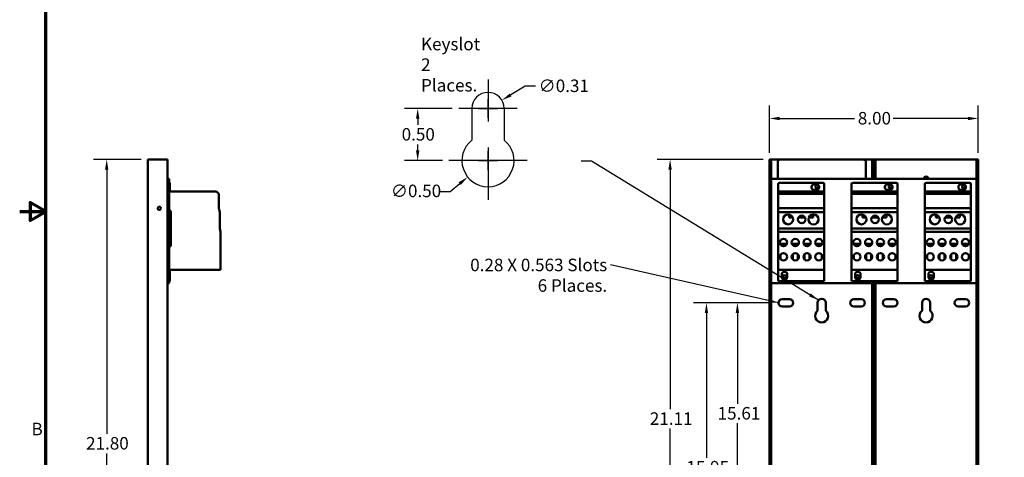
# Model space of a CAD drawing. Units: inches. Extents: x 2 to 86, y 1 to 67.
# Drawn here: x 2 to 39.7, y 24.6 to 41.4 of the extents above; entities that cross this region are included whole.
import ezdxf

# ---------------------------------------------------------------- set-up
doc = ezdxf.new("R2010")
doc.units = ezdxf.units.IN
doc.header["$LTSCALE"] = 4
doc.header["$MEASUREMENT"] = 0
doc.layers.get('0').update_dxf_attribs({"lineweight": 25})
for name, color, linetype, lineweight in [('Border (ANSI)', 7, 'Continuous', 70), ('Center Mark (ANSI)', 7, 'Continuous', 25), ('Dimension (ANSI)', 7, 'Continuous', 25), ('Sketch Geometry (ANSI)', 7, 'Continuous', 25), ('Symbol (ANSI)', 7, 'Continuous', 25), ('Visible (ANSI)', 7, 'Continuous', 50)]:
    doc.layers.add(name, color=color, linetype=linetype, lineweight=lineweight)
doc.styles.add('Note Text (ANSI)', font='tahoma.ttf')
doc.dimstyles.new('Default (ANSI)', dxfattribs={"dimscale": 4, "dimtxt": 0.12, "dimasz": 0.098425, "dimexe": 0.125, "dimexo": 0.0625, "dimgap": 0.031496, "dimtad": 0, "dimtih": 1, "dimtoh": 1, "dimrnd": 1e-08, "dimzin": 0, "dimdsep": 46, "dimtxsty": 'Note Text (ANSI)', "dimcen": 0.09, "dimdle": 0.393701, "dimclrd": 256, "dimclre": 256, "dimclrt": 256, "dimadec": 0, "dimazin": 1, "dimtfac": 1, "dimtofl": 0, "dimtmove": 0, "dimatfit": 3, "dimfxl": 1, "dimtolj": 1, "dimtzin": 4, "dimlwd": -1, "dimlwe": -1, "dimarcsym": 0})
doc.dimstyles.new('Default (ANSI)$7', dxfattribs={"dimscale": 4, "dimtxt": 0.12, "dimasz": 0.098425, "dimexe": 0.125, "dimexo": 0.0625, "dimgap": 0.031496, "dimtad": 0, "dimtih": 1, "dimtoh": 1, "dimrnd": 1e-08, "dimzin": 0, "dimdsep": 46, "dimtxsty": 'Note Text (ANSI)', "dimcen": 0.09, "dimdle": 0.393701, "dimclrd": 256, "dimclre": 256, "dimclrt": 256, "dimadec": 0, "dimazin": 1, "dimtfac": 1, "dimtofl": 0, "dimtmove": 0, "dimatfit": 3, "dimfxl": 1, "dimtolj": 1, "dimtzin": 4, "dimlwd": -1, "dimlwe": -1, "dimarcsym": 0})

# ---------------------------------------------------------------- blocks, each defined once
blk = doc.blocks.new('Borders Default Border')
at = {"layer": 'Border (ANSI)', "flags": 128}
for points in [[(0.75, 0.5), (0.75, 16.5), (21.25, 16.5), (21.25, 0.5), (0.75, 0.5)], [(0.5, 8.5), (0.75, 8.5), (0.6, 8.5866), (0.6, 8.4134), (0.75, 8.5)]]:
    blk.add_lwpolyline(points, dxfattribs=at)
at = {"layer": 'Border (ANSI)', "insert": (0.6134, 6.315), "char_height": 0.12, "attachment_point": 7, "style": 'Note Text (ANSI)'}
blk.add_mtext('B', dxfattribs=at)
blk = doc.blocks.new('*D40')
at = {"layer": 'Defpoints', "color": 0, "transparency": 16777216}
for p in [(28.321, 30.492), (31.083, 30.492), (32.504, 14.542)]:
    blk.add_point(p, dxfattribs=at)
at = {"layer": 'Dimension (ANSI)', "transparency": 16777216}
for p, q in [((30.833, 30.492), (27.821, 30.492)), ((28.321, 30.098), (28.321, 24.551)), ((28.321, 14.935), (28.321, 23.799)), ((32.254, 14.542), (27.821, 14.542))]:
    blk.add_line(p, q, dxfattribs=at)
for points in [[(28.256, 30.098), (28.387, 30.098), (28.321, 30.492)], [(28.256, 14.935), (28.387, 14.935), (28.321, 14.542)]]:
    blk.add_solid(points, dxfattribs=at)
at = {"layer": 'Dimension (ANSI)', "transparency": 16777216, "insert": (27.554, 24.425), "char_height": 0.48, "attachment_point": 1, "style": 'Note Text (ANSI)'}
blk.add_mtext('\\A1;15.95', dxfattribs=at)
blk = doc.blocks.new('*D41')
at = {"layer": 'Defpoints', "color": 0, "transparency": 16777216}
for p in [(26.928, 35.992), (30.739, 35.992), (30.866, 14.882)]:
    blk.add_point(p, dxfattribs=at)
at = {"layer": 'Dimension (ANSI)', "transparency": 16777216}
for p, q in [((30.489, 35.992), (26.428, 35.992)), ((26.928, 35.598), (26.928, 26.417)), ((26.928, 15.275), (26.928, 25.675)), ((30.616, 14.882), (26.428, 14.882))]:
    blk.add_line(p, q, dxfattribs=at)
for points in [[(26.862, 35.598), (26.994, 35.598), (26.928, 35.992)], [(26.862, 15.275), (26.994, 15.275), (26.928, 14.882)]]:
    blk.add_solid(points, dxfattribs=at)
at = {"layer": 'Dimension (ANSI)', "transparency": 16777216, "insert": (26.152, 26.291), "char_height": 0.48, "attachment_point": 1, "style": 'Note Text (ANSI)'}
blk.add_mtext('\\A1;21.11', dxfattribs=at)
blk = doc.blocks.new('*D42')
at = {"layer": 'Defpoints', "color": 0, "transparency": 16777216}
for p in [(29.508, 30.492), (31.083, 30.492), (30.866, 14.882)]:
    blk.add_point(p, dxfattribs=at)
at = {"layer": 'Dimension (ANSI)', "transparency": 16777216}
for p, q in [((30.833, 30.492), (29.008, 30.492)), ((29.508, 30.098), (29.508, 26.621)), ((29.508, 15.275), (29.508, 25.87)), ((30.616, 14.882), (29.008, 14.882))]:
    blk.add_line(p, q, dxfattribs=at)
for points in [[(29.442, 30.098), (29.574, 30.098), (29.508, 30.492)], [(29.442, 15.275), (29.574, 15.275), (29.508, 14.882)]]:
    blk.add_solid(points, dxfattribs=at)
at = {"layer": 'Dimension (ANSI)', "transparency": 16777216, "insert": (28.75, 26.495), "char_height": 0.48, "attachment_point": 1, "style": 'Note Text (ANSI)'}
blk.add_mtext('\\A1;15.61', dxfattribs=at)
blk = doc.blocks.new('*D43')
at = {"layer": 'Defpoints', "color": 0, "transparency": 16777216}
for p in [(38.739, 37.566), (30.739, 35.992), (38.739, 35.992)]:
    blk.add_point(p, dxfattribs=at)
at = {"layer": 'Dimension (ANSI)', "transparency": 16777216}
for p, q in [((30.739, 36.242), (30.739, 38.066)), ((38.739, 36.242), (38.739, 38.066)), ((31.133, 37.566), (33.998, 37.566)), ((38.345, 37.566), (35.48, 37.566))]:
    blk.add_line(p, q, dxfattribs=at)
for points in [[(31.133, 37.632), (31.133, 37.501), (30.739, 37.566)], [(38.345, 37.632), (38.345, 37.501), (38.739, 37.566)]]:
    blk.add_solid(points, dxfattribs=at)
at = {"layer": 'Dimension (ANSI)', "transparency": 16777216, "insert": (34.124, 37.817), "char_height": 0.48, "attachment_point": 1, "style": 'Note Text (ANSI)'}
blk.add_mtext('\\A1;8.00', dxfattribs=at)
blk = doc.blocks.new('*D45')
at = {"layer": 'Defpoints', "color": 0, "transparency": 16777216}
for p in [(20.48, 38.267), (19.417, 37.629)]:
    blk.add_point(p, dxfattribs=at)
at = {"layer": 'Dimension (ANSI)', "transparency": 16777216}
for p, q in [((21.371, 38.802), (20.818, 38.47)), ((21.764, 38.802), (21.371, 38.802)), ((19.949, 37.588), (19.949, 38.308)), ((19.589, 37.948), (20.309, 37.948))]:
    blk.add_line(p, q, dxfattribs=at)
blk.add_solid([(20.784, 38.526), (20.851, 38.414), (20.48, 38.267)], dxfattribs=at)
at = {"layer": 'Dimension (ANSI)', "transparency": 16777216, "insert": (21.89, 39.061), "char_height": 0.48, "attachment_point": 1, "style": 'Note Text (ANSI)'}
blk.add_mtext('\\A1;∅0.31', dxfattribs=at)
blk = doc.blocks.new('*D46')
at = {"layer": 'Defpoints', "color": 0, "transparency": 16777216}
for p in [(20.725, 36.578), (19.172, 35.318)]:
    blk.add_point(p, dxfattribs=at)
at = {"layer": 'Dimension (ANSI)', "transparency": 16777216}
for p, q in [((19.949, 35.588), (19.949, 36.308)), ((19.589, 35.948), (20.309, 35.948)), ((18.102, 34.768), (18.496, 34.768)), ((18.496, 34.768), (18.867, 35.069))]:
    blk.add_line(p, q, dxfattribs=at)
blk.add_solid([(18.825, 35.12), (18.908, 35.018), (19.172, 35.318)], dxfattribs=at)
at = {"layer": 'Dimension (ANSI)', "transparency": 16777216, "insert": (16.227, 35.027), "char_height": 0.48, "attachment_point": 1, "style": 'Note Text (ANSI)'}
blk.add_mtext('\\A1;∅0.50', dxfattribs=at)
blk = doc.blocks.new('*D47')
at = {"layer": 'Defpoints', "color": 0, "transparency": 16777216}
for p in [(18.829, 37.948), (17.254, 35.948), (18.449, 35.948)]:
    blk.add_point(p, dxfattribs=at)
at = {"layer": 'Dimension (ANSI)', "transparency": 16777216}
for p, q in [((18.579, 37.948), (16.754, 37.948)), ((17.254, 37.554), (17.254, 37.324)), ((17.254, 36.342), (17.254, 36.572)), ((18.199, 35.948), (16.754, 35.948))]:
    blk.add_line(p, q, dxfattribs=at)
for points in [[(17.188, 37.554), (17.319, 37.554), (17.254, 37.948)], [(17.188, 36.342), (17.319, 36.342), (17.254, 35.948)]]:
    blk.add_solid(points, dxfattribs=at)
at = {"layer": 'Dimension (ANSI)', "transparency": 16777216, "insert": (16.64, 37.198), "char_height": 0.48, "attachment_point": 1, "style": 'Note Text (ANSI)'}
blk.add_mtext('\\A1;0.50', dxfattribs=at)
blk = doc.blocks.new('*D48')
at = {"layer": 'Defpoints', "color": 0, "transparency": 16777216}
for p in [(5.334, 35.992), (6.909, 35.992), (6.909, 14.192)]:
    blk.add_point(p, dxfattribs=at)
at = {"layer": 'Dimension (ANSI)', "transparency": 16777216}
for p, q in [((6.659, 35.992), (4.834, 35.992)), ((5.334, 35.598), (5.334, 25.468)), ((5.334, 14.585), (5.334, 24.715)), ((6.659, 14.192), (4.834, 14.192))]:
    blk.add_line(p, q, dxfattribs=at)
for points in [[(5.268, 35.598), (5.399, 35.598), (5.334, 35.992)], [(5.268, 14.585), (5.399, 14.585), (5.334, 14.192)]]:
    blk.add_solid(points, dxfattribs=at)
at = {"layer": 'Dimension (ANSI)', "transparency": 16777216, "insert": (4.544, 25.343), "char_height": 0.48, "attachment_point": 1, "style": 'Note Text (ANSI)'}
blk.add_mtext('\\A1;21.80', dxfattribs=at)

msp = doc.modelspace()

# ---------------------------------------------------------------- linework, layer by layer
at = {"layer": 'Center Mark (ANSI)', "linetype": 'Continuous'}
for p, q in [((19.949, 39.068), (19.949, 37.448)), ((21.069, 37.948), (18.829, 37.948)), ((19.949, 36.448), (19.949, 34.448)), ((21.449, 35.948), (18.449, 35.948))]:
    msp.add_line(p, q, dxfattribs=at)
at = {"layer": 'Sketch Geometry (ANSI)'}
for p, q in [((19.329, 37.948), (19.329, 36.733)), ((20.569, 37.948), (20.569, 36.733))]:
    msp.add_line(p, q, dxfattribs=at)
for centre, radius, start, end in [((19.949, 37.948), 0.62, 0, 180), ((19.949, 35.948), 1, 128.3161, 51.6839)]:
    msp.add_arc(centre, radius, start, end, dxfattribs=at)
at = {"layer": 'Visible (ANSI)'}
for p, q in [((6.909, 35.992), (6.909, 15.009)), ((6.909, 35.992), (7.036, 35.992)), ((7.036, 35.992), (7.659, 35.992)), ((7.659, 20.438), (7.659, 35.992)), ((30.739, 35.992), (30.802, 35.992)), ((30.739, 20.438), (30.739, 35.992)), ((30.802, 35.992), (30.802, 15.676)), ((30.866, 35.992), (30.802, 35.992)), ((31.152, 35.992), (30.866, 35.992)), ((31.052, 35.247), (31.052, 35.892)), ((31.152, 35.992), (34.332, 35.992)), ((34.612, 35.992), (34.332, 35.992)), ((34.432, 35.892), (34.432, 35.247)), ((34.675, 35.992), (34.612, 35.992)), ((34.675, 35.992), (34.739, 35.992)), ((34.675, 35.247), (34.675, 35.992)), ((34.739, 35.992), (34.739, 35.247)), ((34.739, 35.992), (34.802, 35.992)), ((34.739, 35.247), (34.739, 35.992)), ((34.802, 35.992), (34.802, 35.247)), ((34.866, 35.992), (34.802, 35.992)), ((38.612, 35.992), (34.866, 35.992)), ((38.675, 35.992), (38.612, 35.992)), ((38.675, 35.992), (38.739, 35.992)), ((38.675, 15.676), (38.675, 35.992)), ((38.739, 35.992), (38.739, 20.438)), ((7.724, 35.247), (7.659, 35.247)), ((7.724, 35.247), (7.724, 31.247)), ((7.754, 35.1), (7.724, 35.1)), ((7.754, 35.1), (7.754, 35.04)), ((30.929, 35.247), (30.802, 35.247)), ((30.929, 35.247), (38.548, 35.247)), ((32.777, 35.1), (31.127, 35.1)), ((35.589, 35.1), (33.939, 35.1)), ((38.4, 35.1), (36.75, 35.1)), ((38.675, 35.247), (38.548, 35.247)), ((7.754, 35.04), (7.754, 34.77)), ((7.754, 34.77), (9.544, 34.77)), ((9.544, 34.77), (9.634, 34.68)), ((31.067, 35.04), (31.067, 34.77)), ((31.067, 34.77), (31.067, 34.68)), ((32.837, 34.77), (31.067, 34.77)), ((32.353, 34.916), (32.353, 34.947)), ((32.442, 35.036), (32.552, 35.036)), ((32.552, 34.827), (32.442, 34.827)), ((32.641, 34.947), (32.641, 34.916)), ((32.837, 34.77), (32.837, 35.04)), ((32.837, 34.68), (32.837, 34.77)), ((33.879, 35.04), (33.879, 34.77)), ((33.879, 34.77), (33.879, 34.68)), ((35.649, 34.77), (33.879, 34.77)), ((35.164, 34.916), (35.164, 34.947)), ((35.253, 35.036), (35.364, 35.036)), ((35.364, 34.827), (35.253, 34.827)), ((35.453, 34.947), (35.453, 34.916)), ((35.649, 34.77), (35.649, 35.04)), ((35.649, 34.68), (35.649, 34.77)), ((36.69, 35.04), (36.69, 34.77)), ((36.69, 34.77), (36.69, 34.68)), ((38.46, 34.77), (36.69, 34.77)), ((37.976, 34.916), (37.976, 34.947)), ((38.065, 35.036), (38.175, 35.036)), ((38.175, 34.827), (38.065, 34.827)), ((38.264, 34.947), (38.264, 34.916)), ((38.46, 34.77), (38.46, 35.04)), ((38.46, 34.68), (38.46, 34.77)), ((9.634, 34.68), (9.634, 34.131)), ((31.067, 34.68), (31.067, 34.131)), ((32.837, 34.68), (31.067, 34.68)), ((32.837, 34.131), (32.837, 34.68)), ((33.879, 34.68), (33.879, 34.131)), ((35.649, 34.68), (33.879, 34.68)), ((35.649, 34.131), (35.649, 34.68)), ((36.69, 34.68), (36.69, 34.131)), ((38.46, 34.68), (36.69, 34.68)), ((38.46, 34.131), (38.46, 34.68)), ((7.754, 33.895), (7.724, 33.979)), ((7.754, 34.02), (7.754, 33.895)), ((7.794, 34.02), (7.754, 34.02)), ((7.794, 32.672), (7.794, 34.02)), ((9.634, 34.131), (9.667, 33.97)), ((9.667, 33.97), (9.667, 33.346)), ((31.067, 34.131), (31.067, 33.97)), ((32.837, 34.131), (31.067, 34.131)), ((31.067, 33.97), (31.067, 33.346)), ((32.837, 33.97), (31.067, 33.97)), ((32.837, 33.97), (32.837, 34.131)), ((32.837, 33.346), (32.837, 33.97)), ((33.879, 34.131), (33.879, 33.97)), ((35.649, 34.131), (33.879, 34.131)), ((33.879, 33.97), (33.879, 33.346)), ((35.649, 33.97), (33.879, 33.97)), ((35.649, 33.97), (35.649, 34.131)), ((35.649, 33.346), (35.649, 33.97)), ((36.69, 34.131), (36.69, 33.97)), ((38.46, 34.131), (36.69, 34.131)), ((36.69, 33.97), (36.69, 33.346)), ((38.46, 33.97), (36.69, 33.97)), ((38.46, 33.97), (38.46, 34.131)), ((38.46, 33.346), (38.46, 33.97)), ((31.492, 33.882), (31.492, 33.77)), ((31.492, 33.77), (31.627, 33.77)), ((31.847, 33.77), (32.098, 33.77)), ((32.249, 33.77), (32.413, 33.77)), ((32.413, 33.77), (32.413, 33.887)), ((34.303, 33.882), (34.303, 33.77)), ((34.303, 33.77), (34.438, 33.77)), ((34.659, 33.77), (34.909, 33.77)), ((35.061, 33.77), (35.224, 33.77)), ((35.224, 33.77), (35.224, 33.887)), ((37.115, 33.882), (37.115, 33.77)), ((37.115, 33.77), (37.25, 33.77)), ((37.47, 33.77), (37.721, 33.77)), ((37.872, 33.77), (38.036, 33.77)), ((38.036, 33.77), (38.036, 33.887)), ((9.667, 33.346), (9.694, 33.218)), ((9.694, 33.218), (9.694, 31.76)), ((31.067, 33.346), (31.067, 33.218)), ((32.837, 33.346), (31.067, 33.346)), ((31.067, 33.218), (31.067, 31.76)), ((32.837, 33.218), (31.067, 33.218)), ((32.837, 33.218), (32.837, 33.346)), ((32.837, 31.76), (32.837, 33.218)), ((33.879, 33.346), (33.879, 33.218)), ((35.649, 33.346), (33.879, 33.346)), ((33.879, 33.218), (33.879, 31.76)), ((35.649, 33.218), (33.879, 33.218)), ((35.649, 33.218), (35.649, 33.346)), ((35.649, 31.76), (35.649, 33.218)), ((36.69, 33.346), (36.69, 33.218)), ((38.46, 33.346), (36.69, 33.346)), ((36.69, 33.218), (36.69, 31.76)), ((38.46, 33.218), (36.69, 33.218)), ((38.46, 33.218), (38.46, 33.346)), ((38.46, 31.76), (38.46, 33.218)), ((7.724, 32.761), (7.734, 32.756)), ((7.734, 32.756), (7.754, 32.726)), ((7.754, 32.726), (7.754, 32.672)), ((7.754, 32.672), (7.794, 32.672)), ((31.155, 32.76), (31.409, 32.76)), ((31.155, 32.738), (31.155, 32.76)), ((31.595, 32.76), (31.86, 32.76)), ((31.632, 32.703), (31.632, 32.76)), ((31.822, 32.703), (31.822, 32.76)), ((32.046, 32.76), (32.309, 32.76)), ((32.082, 32.703), (32.082, 32.76)), ((32.272, 32.703), (32.272, 32.76)), ((32.496, 32.76), (32.75, 32.76)), ((32.75, 32.76), (32.75, 32.738)), ((33.967, 32.76), (34.221, 32.76)), ((33.967, 32.738), (33.967, 32.76)), ((34.407, 32.76), (34.671, 32.76)), ((34.444, 32.703), (34.444, 32.76)), ((34.634, 32.703), (34.634, 32.76)), ((34.857, 32.76), (35.121, 32.76)), ((34.894, 32.703), (34.894, 32.76)), ((35.084, 32.703), (35.084, 32.76)), ((35.307, 32.76), (35.561, 32.76)), ((35.561, 32.76), (35.561, 32.738)), ((36.778, 32.76), (37.032, 32.76)), ((36.778, 32.738), (36.778, 32.76)), ((37.218, 32.76), (37.483, 32.76)), ((37.255, 32.703), (37.255, 32.76)), ((37.445, 32.703), (37.445, 32.76)), ((37.669, 32.76), (37.932, 32.76)), ((37.705, 32.703), (37.705, 32.76)), ((37.895, 32.703), (37.895, 32.76)), ((38.119, 32.76), (38.373, 32.76)), ((38.373, 32.76), (38.373, 32.738)), ((31.155, 32.192), (31.155, 32.328)), ((31.632, 32.157), (31.632, 32.363)), ((31.822, 32.157), (31.822, 32.363)), ((32.082, 32.158), (32.082, 32.362)), ((32.272, 32.158), (32.272, 32.362)), ((32.75, 32.327), (32.75, 32.193)), ((33.967, 32.192), (33.967, 32.328)), ((34.444, 32.157), (34.444, 32.363)), ((34.634, 32.157), (34.634, 32.363)), ((34.894, 32.158), (34.894, 32.362)), ((35.084, 32.158), (35.084, 32.362)), ((35.561, 32.327), (35.561, 32.193)), ((36.778, 32.192), (36.778, 32.328)), ((37.255, 32.157), (37.255, 32.363)), ((37.445, 32.157), (37.445, 32.363)), ((37.705, 32.158), (37.705, 32.362)), ((37.895, 32.158), (37.895, 32.362)), ((38.373, 32.327), (38.373, 32.193)), ((7.754, 31.76), (7.754, 31.33)), ((9.694, 31.76), (7.754, 31.76)), ((31.067, 31.76), (31.067, 31.33)), ((32.837, 31.76), (31.067, 31.76)), ((32.837, 31.33), (32.837, 31.76)), ((33.879, 31.76), (33.879, 31.33)), ((35.649, 31.76), (33.879, 31.76)), ((35.649, 31.33), (35.649, 31.76)), ((36.69, 31.76), (36.69, 31.33)), ((38.46, 31.76), (36.69, 31.76)), ((38.46, 31.33), (38.46, 31.76)), ((7.754, 31.33), (7.724, 31.33)), ((32.837, 31.33), (31.067, 31.33)), ((31.207, 31.482), (31.207, 31.593)), ((31.296, 31.682), (31.327, 31.682)), ((31.327, 31.393), (31.296, 31.393)), ((31.416, 31.593), (31.416, 31.482)), ((35.649, 31.33), (33.879, 31.33)), ((34.019, 31.482), (34.019, 31.593)), ((34.108, 31.682), (34.139, 31.682)), ((34.139, 31.393), (34.108, 31.393)), ((34.228, 31.593), (34.228, 31.482)), ((38.46, 31.33), (36.69, 31.33)), ((36.83, 31.482), (36.83, 31.593)), ((36.919, 31.682), (36.95, 31.682)), ((36.95, 31.393), (36.919, 31.393)), ((37.039, 31.593), (37.039, 31.482)), ((7.659, 31.247), (7.724, 31.247)), ((30.802, 31.247), (30.929, 31.247)), ((38.548, 31.247), (30.929, 31.247)), ((34.675, 15.676), (34.675, 31.247)), ((34.739, 31.247), (34.739, 15.676)), ((34.739, 15.676), (34.739, 31.247)), ((34.802, 31.247), (34.802, 15.676)), ((38.548, 31.247), (38.675, 31.247)), ((31.223, 30.632), (31.505, 30.632)), ((33.973, 30.632), (34.255, 30.632)), ((35.223, 30.632), (35.505, 30.632)), ((37.973, 30.632), (38.255, 30.632)), ((31.505, 30.352), (31.223, 30.352)), ((32.584, 30.188), (32.584, 30.492)), ((32.894, 30.492), (32.894, 30.188)), ((34.255, 30.352), (33.973, 30.352)), ((35.505, 30.352), (35.223, 30.352)), ((36.584, 30.188), (36.584, 30.492)), ((36.894, 30.492), (36.894, 30.188)), ((38.255, 30.352), (37.973, 30.352))]:
    msp.add_line(p, q, dxfattribs=at)
for centre, radius in [((32.552, 34.947), 0.058), ((35.364, 34.947), 0.058), ((38.175, 34.947), 0.058), ((7.349, 34.122), 0.064), ((31.45, 33.695), 0.192), ((31.973, 33.695), 0.146), ((32.426, 33.695), 0.193), ((34.262, 33.695), 0.192), ((34.784, 33.695), 0.146), ((35.238, 33.695), 0.193), ((37.073, 33.695), 0.192), ((37.596, 33.695), 0.146), ((38.049, 33.695), 0.193), ((31.277, 32.806), 0.14), ((31.727, 32.806), 0.14), ((32.177, 32.806), 0.14), ((32.627, 32.806), 0.14), ((34.089, 32.806), 0.14), ((34.539, 32.806), 0.14), ((34.989, 32.806), 0.14), ((35.439, 32.806), 0.14), ((36.9, 32.806), 0.14), ((37.35, 32.806), 0.14), ((37.8, 32.806), 0.14), ((38.25, 32.806), 0.14), ((31.277, 32.26), 0.14), ((31.727, 32.26), 0.14), ((32.177, 32.26), 0.14), ((32.627, 32.26), 0.14), ((34.089, 32.26), 0.14), ((34.539, 32.26), 0.14), ((34.989, 32.26), 0.14), ((35.439, 32.26), 0.14), ((36.9, 32.26), 0.14), ((37.35, 32.26), 0.14), ((37.8, 32.26), 0.14), ((38.25, 32.26), 0.14), ((31.302, 31.497), 0.058), ((34.114, 31.497), 0.058), ((36.925, 31.497), 0.058)]:
    msp.add_circle(centre, radius, dxfattribs=at)
for centre, radius, start, end in [((31.152, 35.892), 0.1, 90, 180), ((34.332, 35.892), 0.1, 0, 90), ((31.127, 35.04), 0.06, 90, 180), ((32.777, 35.04), 0.06, 0, 90), ((33.939, 35.04), 0.06, 90, 180), ((35.589, 35.04), 0.06, 0, 90), ((36.739, 35.242), 0.0945, 3.0329, 176.9671), ((36.75, 35.04), 0.06, 90, 180), ((38.4, 35.04), 0.06, 0, 90), ((32.442, 34.947), 0.089, 90, 180), ((32.442, 34.916), 0.089, 180, 270), ((32.552, 34.947), 0.089, 0, 90), ((32.552, 34.916), 0.089, 270, 0), ((35.253, 34.947), 0.089, 90, 180), ((35.253, 34.916), 0.089, 180, 270), ((35.364, 34.947), 0.089, 0, 90), ((35.364, 34.916), 0.089, 270, 0), ((38.065, 34.947), 0.089, 90, 180), ((38.065, 34.916), 0.089, 180, 270), ((38.175, 34.947), 0.089, 0, 90), ((38.175, 34.916), 0.089, 270, 0), ((31.296, 31.593), 0.089, 90, 180), ((31.296, 31.482), 0.089, 180, 270), ((31.327, 31.593), 0.089, 0, 90), ((31.327, 31.482), 0.089, 270, 0), ((34.108, 31.593), 0.089, 90, 180), ((34.108, 31.482), 0.089, 180, 270), ((34.139, 31.593), 0.089, 0, 90), ((34.139, 31.482), 0.089, 270, 0), ((36.919, 31.593), 0.089, 90, 180), ((36.919, 31.482), 0.089, 180, 270), ((36.95, 31.593), 0.089, 0, 90), ((36.95, 31.482), 0.089, 270, 0), ((31.223, 30.492), 0.14, 90, 270), ((31.505, 30.492), 0.14, 270, 90), ((32.739, 30.492), 0.155, 0, 180), ((33.973, 30.492), 0.14, 90, 270), ((34.255, 30.492), 0.14, 270, 90), ((35.223, 30.492), 0.14, 90, 270), ((35.505, 30.492), 0.14, 270, 90), ((36.739, 30.492), 0.155, 0, 180), ((37.973, 30.492), 0.14, 90, 270), ((38.255, 30.492), 0.14, 270, 90), ((32.739, 29.992), 0.25, 128.3161, 51.6839), ((36.739, 29.992), 0.25, 128.3161, 51.6839)]:
    msp.add_arc(centre, radius, start, end, dxfattribs=at)

# ---------------------------------------------------------------- block references
at = {"xscale": 4, "yscale": 4, "zscale": 4}
msp.add_blockref('Borders Default Border', (0, 0), dxfattribs=at)

# ---------------------------------------------------------------- texts
at = {"layer": 'Symbol (ANSI)', "char_height": 0.48, "line_spacing_factor": 0.987884, "style": 'Note Text (ANSI)'}
for s, insert, width, attachment_point in [('\\fTahoma|b0|i0;Keyslot\\P\\fTahoma|b0|i0;2 Places.', (17.383, 40.662), 2.57426, 1), ('\\fTahoma|b0|i0;0.28 X 0.563 Slots\\P\\fTahoma|b0|i0;6 Places.', (24.517, 32.186), 5.31501, 3)]:
    msp.add_mtext(s, dxfattribs=dict(at, insert=insert, width=width, attachment_point=attachment_point))

# ---------------------------------------------------------------- dimensions: what is measured, and where the dimension line sits
at = {"layer": 'Dimension (ANSI)'}
for p1, p2, picture, middle in [((19.417, 37.629), (20.48, 38.267), '*D45', (22.751, 38.802)), ((20.725, 36.578), (19.172, 35.318), '*D46', (17.102, 34.768))]:
    dim = msp.add_diameter_dim_2p(p1=p1, p2=p2, dimstyle='Default (ANSI)', override={"dimgap": 0.031496, "dimdec": 2, "dimlfac": 0.25, "dimtol": 0, "dimlim": 0, "dimtp": 0, "dimtm": 0, "dimtdec": 2}, dxfattribs=at)
    dim.commit()
    dim.dimension.update_dxf_attribs({"geometry": picture, "text_midpoint": middle, "dimtype": 163})
for base, p1, p2, angle, override, picture, middle in [((17.254, 35.948), (18.829, 37.948), (18.449, 35.948), 90, {"dimgap": 0.031496, "dimdec": 2, "dimlfac": 0.25, "dimtol": 0, "dimlim": 0, "dimtp": 0, "dimtm": 0, "dimtdec": 2, "dimatfit": 1}, '*D47', (17.254, 36.948)), ((38.739, 37.566), (30.739, 35.992), (38.739, 35.992), 180, {"dimgap": 0.031496, "dimtih": 0, "dimtoh": 0, "dimdec": 2, "dimtol": 0, "dimlim": 0, "dimtp": 0, "dimtm": 0, "dimtdec": 2, "dimatfit": 1}, '*D43', (34.739, 37.566)), ((5.334, 35.992), (6.909, 14.192), (6.909, 35.992), 90, {"dimgap": 0.031496, "dimdec": 2, "dimtol": 0, "dimlim": 0, "dimtp": 0, "dimtm": 0, "dimtdec": 2, "dimatfit": 1}, '*D48', (5.334, 25.092)), ((26.928, 35.992), (30.866, 14.882), (30.739, 35.992), 90, {"dimgap": 0.031496, "dimdec": 2, "dimtol": 0, "dimlim": 0, "dimtp": 0, "dimtm": 0, "dimtdec": 2, "dimatfit": 1}, '*D41', (26.928, 26.046)), ((28.321, 30.492), (32.504, 14.542), (31.083, 30.492), 90, {"dimgap": 0.031496, "dimdec": 2, "dimtol": 0, "dimlim": 0, "dimtp": 0, "dimtm": 0, "dimtdec": 2, "dimatfit": 1}, '*D40', (28.321, 24.175)), ((29.508, 30.492), (30.866, 14.882), (31.083, 30.492), 270, {"dimgap": 0.031496, "dimdec": 2, "dimtol": 0, "dimlim": 0, "dimtp": 0, "dimtm": 0, "dimtdec": 2, "dimatfit": 1}, '*D42', (29.508, 26.245))]:
    dim = msp.add_linear_dim(base=base, p1=p1, p2=p2, angle=angle, dimstyle='Default (ANSI)', override=override, dxfattribs=at)
    dim.commit()
    dim.dimension.update_dxf_attribs({"geometry": picture, "text_midpoint": middle, "dimtype": 160})

# ---------------------------------------------------------------- leaders
at = {"layer": 'Symbol (ANSI)', "annotation_type": 0, "has_hookline": 1, "hookline_direction": 1}
for points, text_width in [([(32.622, 30.593), (23.914, 35.927), (23.52, 35.927)], 0.206), ([(31.083, 30.492), (24.643, 31.946)], 5.278)]:
    msp.add_leader(points, dimstyle='Default (ANSI)$7', override={"dimtad": 0}, dxfattribs=dict(at, text_width=text_width))

doc.saveas('drawing.dxf')
